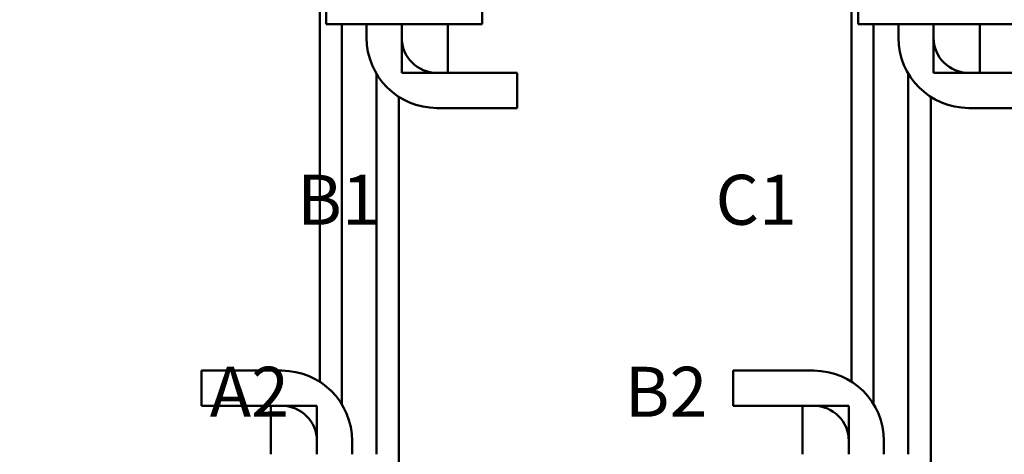
# Model space of a CAD drawing. Units: inches. Extents: x 0.05 to 2.15, y 0.02 to 1.67.
# Drawn here: x 0.23 to 0.47, y 0.8 to 0.91 of the extents above; entities that cross this region are included whole.
import ezdxf

# ---------------------------------------------------------------- set-up
doc = ezdxf.new("R2010")
doc.units = ezdxf.units.IN
doc.header["$LTSCALE"] = 0.1
doc.header["$MEASUREMENT"] = 0
for name, color, linetype, lineweight in [('Dimension (ANSI)', 7, 'Continuous', 25), ('Symbol (ANSI)', 7, 'Continuous', 25), ('Visible (ANSI)', 7, 'Continuous', 50)]:
    doc.layers.add(name, color=color, linetype=linetype, lineweight=lineweight)
doc.styles.add('Note Text (ANSI)', font='tahoma.ttf')
doc.dimstyles.new('Default (ANSI)', dxfattribs={"dimscale": 0.1, "dimtxt": 0.12, "dimasz": 0.098425, "dimexe": 0.125, "dimexo": 0.0625, "dimgap": 0.031496, "dimtad": 0, "dimtih": 1, "dimtoh": 1, "dimrnd": 1e-08, "dimzin": 0, "dimdsep": 46, "dimtxsty": 'Note Text (ANSI)', "dimcen": 0.09, "dimdle": 0.393701, "dimclrd": 256, "dimclre": 256, "dimclrt": 256, "dimadec": 0, "dimazin": 1, "dimtfac": 1, "dimtofl": 0, "dimtmove": 0, "dimatfit": 3, "dimfxl": 1, "dimtolj": 1, "dimtzin": 4, "dimlwd": -1, "dimlwe": -1, "dimarcsym": 0})

# ---------------------------------------------------------------- blocks, each defined once
blk = doc.blocks.new('*D35')
at = {"layer": 'Defpoints', "color": 0, "transparency": 16777216}
for p in [(0.1551, 1.04113), (0.30769, 1.04113), (0.29164, 0.65815)]:
    blk.add_point(p, dxfattribs=at)
at = {"layer": 'Dimension (ANSI)', "transparency": 16777216}
for p, q in [((0.30144, 1.04113), (0.1426, 1.04113)), ((0.1551, 1.03129), (0.1551, 0.85904)), ((0.1551, 0.668), (0.1551, 0.84025)), ((0.28539, 0.65815), (0.1426, 0.65815))]:
    blk.add_line(p, q, dxfattribs=at)
for points in [[(0.15346, 1.03129), (0.15674, 1.03129), (0.1551, 1.04113)], [(0.15346, 0.668), (0.15674, 0.668), (0.1551, 0.65815)]]:
    blk.add_solid(points, dxfattribs=at)
at = {"layer": 'Dimension (ANSI)', "transparency": 16777216, "insert": (0.13234, 0.85589), "char_height": 0.012, "attachment_point": 1, "style": 'Note Text (ANSI)'}
blk.add_mtext('\\A1; \\fTahoma|b0|i0;17.50', dxfattribs=at)
blk = doc.blocks.new('*D42')
at = {"layer": 'Defpoints', "color": 0, "transparency": 16777216}
for p in [(0.12233, 1.06138), (0.18814, 1.06138), (0.29164, 0.65815)]:
    blk.add_point(p, dxfattribs=at)
at = {"layer": 'Dimension (ANSI)', "transparency": 16777216}
for p, q in [((0.18189, 1.06138), (0.10983, 1.06138)), ((0.12233, 1.05153), (0.12233, 0.91889)), ((0.12233, 0.668), (0.12233, 0.90004)), ((0.28539, 0.65815), (0.10983, 0.65815))]:
    blk.add_line(p, q, dxfattribs=at)
for points in [[(0.12068, 1.05153), (0.12397, 1.05153), (0.12233, 1.06138)], [(0.12068, 0.668), (0.12397, 0.668), (0.12233, 0.65815)]]:
    blk.add_solid(points, dxfattribs=at)
at = {"layer": 'Dimension (ANSI)', "transparency": 16777216, "insert": (0.09956, 0.91574), "char_height": 0.012, "attachment_point": 1, "style": 'Note Text (ANSI)'}
blk.add_mtext('\\A1; \\fTahoma|b0|i0;18.50', dxfattribs=at)

msp = doc.modelspace()

# ---------------------------------------------------------------- linework, layer by layer
at = {"layer": 'Visible (ANSI)'}
for p, q in [((0.30327, 0.90627), (0.30327, 1.01738)), ((0.34076, 0.90627), (0.34076, 1.01738)), ((0.43105, 0.90627), (0.43105, 1.01738)), ((0.30174, 0.9146), (0.30174, 0.82037)), ((0.42952, 0.9146), (0.42952, 0.82037)), ((0.30327, 0.90627), (0.34076, 0.90627)), ((0.30703, 0.90627), (0.30703, 0.81497)), ((0.31298, 0.90304), (0.31298, 0.90627)), ((0.32142, 0.90627), (0.32142, 0.90304)), ((0.32142, 0.8946), (0.32142, 0.90627)), ((0.33253, 0.90627), (0.33253, 0.8946)), ((0.43105, 0.90627), (0.46853, 0.90627)), ((0.43481, 0.81497), (0.43481, 0.90627)), ((0.44076, 0.90304), (0.44076, 0.90627)), ((0.4492, 0.90627), (0.4492, 0.90304)), ((0.4492, 0.8946), (0.4492, 0.90627)), ((0.46031, 0.90627), (0.46031, 0.8946)), ((0.31536, 0.8944), (0.31536, 0.80293)), ((0.33253, 0.8946), (0.32142, 0.8946)), ((0.32987, 0.8946), (0.3492, 0.8946)), ((0.3492, 0.8946), (0.3492, 0.88615)), ((0.44314, 0.80293), (0.44314, 0.8944)), ((0.46031, 0.8946), (0.4492, 0.8946)), ((0.45765, 0.8946), (0.47698, 0.8946)), ((0.32074, 0.88883), (0.32074, 0.7946)), ((0.44852, 0.88883), (0.44852, 0.7946)), ((0.3492, 0.88615), (0.32987, 0.88615)), ((0.47698, 0.88615), (0.45765, 0.88615)), ((0.27329, 0.8146), (0.27329, 0.82304)), ((0.27329, 0.82304), (0.29262, 0.82304)), ((0.40107, 0.8146), (0.40107, 0.82304)), ((0.40107, 0.82304), (0.4204, 0.82304)), ((0.29262, 0.8146), (0.27329, 0.8146)), ((0.28996, 0.8146), (0.30107, 0.8146)), ((0.28996, 0.80293), (0.28996, 0.8146)), ((0.30107, 0.8146), (0.30107, 0.80293)), ((0.4204, 0.8146), (0.40107, 0.8146)), ((0.41773, 0.8146), (0.42884, 0.8146)), ((0.41773, 0.80293), (0.41773, 0.8146)), ((0.42884, 0.8146), (0.42884, 0.80293)), ((0.30107, 0.80293), (0.30107, 0.80615)), ((0.30951, 0.80615), (0.30951, 0.80293)), ((0.42884, 0.80293), (0.42884, 0.80615)), ((0.43729, 0.80615), (0.43729, 0.80293))]:
    msp.add_line(p, q, dxfattribs=at)
for centre, radius, start, end in [((0.32987, 0.90304), 0.01689, 180, 270), ((0.32987, 0.90304), 0.00844, 180, 270), ((0.45765, 0.90304), 0.01689, 180, 270), ((0.45765, 0.90304), 0.00844, 180, 270), ((0.29262, 0.80615), 0.01689, 0, 90), ((0.4204, 0.80615), 0.01689, 0, 90), ((0.29262, 0.80615), 0.00844, 0, 90), ((0.4204, 0.80615), 0.00844, 0, 90)]:
    msp.add_arc(centre, radius, start, end, dxfattribs=at)

# ---------------------------------------------------------------- texts
at = {"layer": 'Symbol (ANSI)', "char_height": 0.012, "width": 0.2781686, "attachment_point": 1, "style": 'Note Text (ANSI)'}
for s, insert in [('\\fTahoma|b0|i0;A1                     B1                      C1', (0.20025, 0.8701)), ('\\fTahoma|b0|i0;A2                      B2                     C2', (0.2753, 0.82396))]:
    msp.add_mtext(s, dxfattribs=dict(at, insert=insert))

# ---------------------------------------------------------------- dimensions: what is measured, and where the dimension line sits
at = {"layer": 'Dimension (ANSI)'}
for base, p2, text, picture, middle in [((0.12233, 1.06138), (0.18814, 1.06138), ' \\fTahoma|b0|i0;18.50', '*D42', (0.12233, 0.90947)), ((0.1551, 1.04113), (0.30769, 1.04113), ' \\fTahoma|b0|i0;17.50', '*D35', (0.1551, 0.84964))]:
    dim = msp.add_linear_dim(base=base, p1=(0.29164, 0.65815), p2=p2, angle=90, text=text, dimstyle='Default (ANSI)', override={"dimgap": 0.031496, "dimdec": 2, "dimlfac": 45, "dimtol": 0, "dimlim": 0, "dimtp": 0, "dimtm": 0, "dimtdec": 2, "dimatfit": 1}, dxfattribs=at)
    dim.commit()
    dim.dimension.update_dxf_attribs({"geometry": picture, "text_midpoint": middle, "dimtype": 160})

doc.saveas('drawing.dxf')
